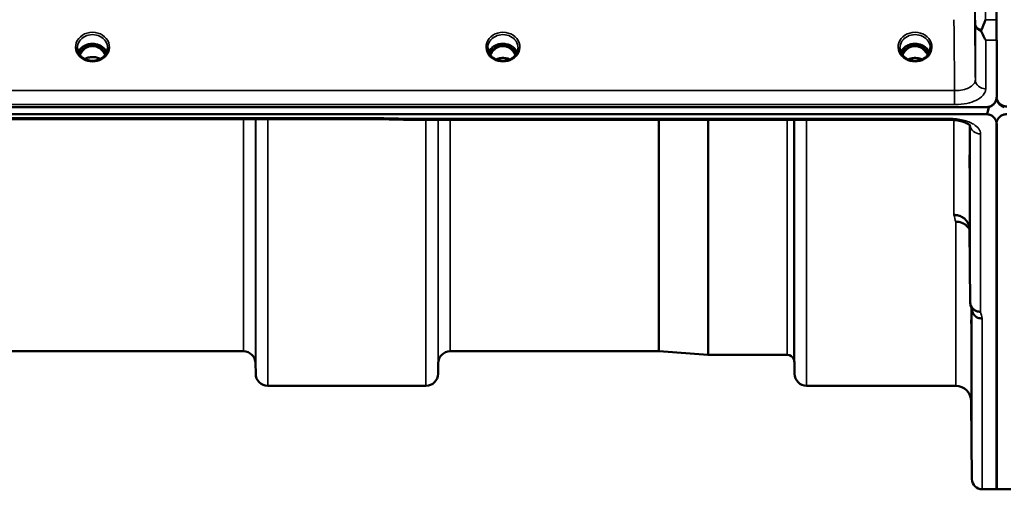
# Model space of a CAD drawing. Units: millimetres. Extents: x 0 to 14850, y 0 to 10500.
# Drawn here: x 2431 to 2716, y 3224 to 3360 of the extents above; entities that cross this region are included whole.
import ezdxf

# ---------------------------------------------------------------- set-up
doc = ezdxf.new("R2010")
doc.units = ezdxf.units.MM
doc.header["$LTSCALE"] = 50
doc.layers.add('Visible (ISO)', color=7, linetype='Continuous', lineweight=50)
doc.layers.add('Visible Narrow (ISO)', color=7, linetype='Continuous', lineweight=35)

msp = doc.modelspace()

# ---------------------------------------------------------------- linework, layer by layer
at = {"layer": 'Visible (ISO)'}
for p, q in [((2714.07, 3421.54), (2714.07, 3354.02)), ((2450.7, 3352.32), (2449.62, 3352.32)), ((2450.05, 3352.57), (2450.7, 3352.57)), ((2450.7, 3352.32), (2450.7, 3352.57)), ((2453.3, 3352.57), (2453.95, 3352.57)), ((2453.3, 3352.32), (2453.3, 3352.57)), ((2454.38, 3352.32), (2453.3, 3352.32)), ((2569.72, 3352.32), (2568.65, 3352.32)), ((2569.07, 3352.57), (2569.72, 3352.57)), ((2569.72, 3352.32), (2569.72, 3352.57)), ((2572.28, 3352.57), (2572.93, 3352.57)), ((2572.28, 3352.32), (2572.28, 3352.57)), ((2573.35, 3352.32), (2572.28, 3352.32)), ((2689.22, 3352.32), (2688.15, 3352.32)), ((2688.57, 3352.57), (2689.22, 3352.57)), ((2689.22, 3352.32), (2689.22, 3352.57)), ((2691.78, 3352.57), (2692.43, 3352.57)), ((2691.78, 3352.32), (2691.78, 3352.57)), ((2692.85, 3352.32), (2691.78, 3352.32)), ((2714.16, 3354.02), (2714.16, 3354)), ((2714.16, 3354), (2714.16, 3337.61)), ((1716.84, 3334.61), (2711.16, 3334.61)), ((2711.61, 3334.64), (2711.85, 3334.64)), ((2711.85, 3334.64), (2711.85, 3334.69)), ((2713.95, 3336.45), (2713.95, 3336.5)), ((2714.28, 3336.71), (2714.28, 3336.7)), ((2714.28, 3336.45), (2714.28, 3336.7)), ((2711.16, 3332.56), (1716.84, 3332.56)), ((2533.79, 3331.15), (1894.45, 3331.15)), ((2544.98, 3330.9), (2700.47, 3330.9)), ((2714.07, 3329.63), (2714.07, 3223.82)), ((2714.16, 3329.63), (2714.16, 3223.82)), ((2706.28, 3299.25), (2706.47, 3278.04)), ((2495.78, 3263.82), (2399.47, 3263.82)), ((2616.14, 3263.82), (2555.72, 3263.82)), ((2616.28, 3263.82), (2630.44, 3262.83)), ((2499.28, 3260.35), (2499.31, 3257.29)), ((2552.22, 3260.35), (2552.19, 3257.29)), ((2653.44, 3262.82), (2630.58, 3262.82)), ((2655.53, 3260.35), (2655.56, 3257.29)), ((2548.69, 3253.82), (2502.81, 3253.82)), ((2702.28, 3253.82), (2659.06, 3253.82)), ((2706.78, 3249.36), (2706.97, 3226.8)), ((2714.16, 3223.82), (2709.97, 3223.82)), ((2718.25, 3223.82), (2714.07, 3223.82))]:
    msp.add_line(p, q, dxfattribs=at)
for centre, radius, start, end in [((2711.16, 3337.56), 3, 283.4544, 338.348), ((2717.07, 3337.81), 3, 201.652, 256.5456), ((2717.07, 3337.56), 3, 201.652, 256.5456), ((2495.78, 3260.32), 3.5, 0.5, 90), ((2555.72, 3260.32), 3.5, 90, 179.5), ((2616.14, 3261.82), 2, 86, 90), ((2630.58, 3264.82), 2, 266, 270), ((2653.44, 3260.82), 2, 19.4712, 90), ((2652.03, 3260.32), 3.5, 0.5, 19.4712), ((2502.81, 3257.32), 3.5, 180.5, 270), ((2548.69, 3257.32), 3.5, 270, 359.5), ((2659.06, 3257.32), 3.5, 180.5, 270), ((2702.28, 3249.32), 4.5, 0.5, 90), ((2709.97, 3226.82), 3, 180.5, 270)]:
    msp.add_arc(centre, radius, start, end, dxfattribs=at)
for centre, major_axis, ratio, start_param, end_param in [((2452, 3347.11), (0, -5.46), 0.787258, 3.448912, 3.806554), ((2452, 3349.02), (4.3, 0), 0.866025, 1.263477, 1.878116), ((2452, 3347.11), (0, -5.46), 0.787258, 2.476631, 2.834273), ((2571, 3346.99), (0, -5.58), 0.770035, 3.443653, 3.785078), ((2571, 3349.02), (4.3, 0), 0.866025, 1.268736, 1.872856), ((2571, 3346.99), (0, -5.58), 0.770035, 2.498107, 2.839533), ((2690.5, 3346.99), (0, -5.58), 0.770035, 3.443653, 3.785078), ((2690.5, 3349.02), (4.3, 0), 0.866025, 1.268736, 1.872856), ((2690.5, 3346.99), (0, -5.58), 0.770035, 2.498107, 2.839533), ((2452, 3347.11), (0, -5.46), 0.787258, 3.806554, 4.196084), ((2452, 3347.11), (0, -5.46), 0.787258, 2.087101, 2.476631), ((2571, 3346.99), (0, -5.58), 0.770035, 3.785078, 4.18877), ((2571, 3346.99), (0, -5.58), 0.770035, 2.094415, 2.498107), ((2690.5, 3346.99), (0, -5.58), 0.770035, 3.785078, 4.18877), ((2690.5, 3346.99), (0, -5.58), 0.770035, 2.094415, 2.498107), ((2711.16, 3408.46), (0, 75.9), 0.039526, 3.141593, 3.376416)]:
    msp.add_ellipse(centre, major_axis=major_axis, ratio=ratio, start_param=start_param, end_param=end_param, dxfattribs=at)
for points, knots in [([(2709.71, 3357.01), (2710.11, 3357.93), (2710.53, 3358.9), (2710.96, 3359.94), (2710.96, 3359.95), (2710.96, 3359.95)], [-0.4248463, -0.4248463, -0.4248463, -0.4248463, 0, 0, 0.0019192, 0.0019192, 0.0019192, 0.0019192]), ([(2709.71, 3356.48), (2709.68, 3356.57), (2709.66, 3356.66), (2709.66, 3356.83), (2709.68, 3356.92), (2709.71, 3357.01)], [0.16310399, 0.16310399, 0.16310399, 0.16310399, 0.20122772, 0.20122772, 0.23970219, 0.23970219, 0.23970219, 0.23970219]), ([(2710.97, 3354), (2710.97, 3354), (2710.97, 3354.01), (2710.67, 3354.52), (2710.38, 3355.07), (2709.97, 3355.92), (2709.84, 3356.2), (2709.71, 3356.48)], [-0.5774791, -0.5774791, -0.5774791, -0.5774791, -0.5749101, -0.5749101, -0.2790868, -0.2790868, -0.1430388, -0.1430388, -0.1430388, -0.1430388]), ([(2449.52, 3348.68), (2449.28, 3348.82), (2449.06, 3348.98), (2448.66, 3349.33), (2448.48, 3349.52), (2448.16, 3349.93), (2448.03, 3350.15), (2447.82, 3350.6), (2447.73, 3350.83), (2447.63, 3351.31), (2447.6, 3351.55), (2447.6, 3351.79)], [-2.5501618, -2.5501618, -2.5501618, -2.5501618, -2.3542887, -2.3542887, -2.1584156, -2.1584156, -1.9625425, -1.9625425, -1.7666694, -1.7666694, -1.5707963, -1.5707963, -1.5707963, -1.5707963]), ([(2456.13, 3350.5), (2455.98, 3350.85), (2455.76, 3351.18), (2455.21, 3351.8), (2454.86, 3352.08), (2454.09, 3352.53), (2453.66, 3352.7), (2452.76, 3352.92), (2452.29, 3352.97), (2451.36, 3352.94), (2450.9, 3352.86), (2450.03, 3352.58), (2449.62, 3352.39), (2448.9, 3351.89), (2448.58, 3351.6), (2448.14, 3351.03), (2447.98, 3350.77), (2447.87, 3350.5)], [0.356769, 0.356769, 0.356769, 0.356769, 0.661745, 0.661745, 0.981886, 0.981886, 1.296757, 1.296757, 1.609411, 1.609411, 1.921587, 1.921587, 2.234582, 2.234582, 2.550368, 2.550368, 2.784824, 2.784824, 2.784824, 2.784824]), ([(2455.68, 3349.73), (2455.51, 3350.07), (2455.31, 3350.4), (2454.78, 3351.09), (2454.42, 3351.43), (2453.94, 3351.75), (2453.87, 3351.8), (2453.67, 3351.91), (2453.54, 3351.97), (2453.21, 3352.12), (2453, 3352.19), (2452.64, 3352.27), (2452.5, 3352.29), (2452.23, 3352.32), (2452.11, 3352.33), (2451.88, 3352.33), (2451.78, 3352.32), (2451.52, 3352.3), (2451.36, 3352.27), (2450.86, 3352.16), (2450.53, 3352.03), (2450.01, 3351.73), (2449.8, 3351.59), (2449.43, 3351.27), (2449.26, 3351.11), (2448.81, 3350.59), (2448.54, 3350.19), (2448.32, 3349.73)], [-1.463527, -1.463527, -1.463527, -1.463527, -1.320653, -1.320653, -1.139729, -1.139729, -1.106452, -1.106452, -1.05523, -1.05523, -0.974289, -0.974289, -0.921022, -0.921022, -0.87609, -0.87609, -0.83842, -0.83842, -0.781352, -0.781352, -0.651437, -0.651437, -0.561759, -0.561759, -0.475611, -0.475611, -0.312107, -0.312107, -0.312107, -0.312107]), ([(2454.46, 3352.31), (2454.44, 3352.31), (2454.42, 3352.32), (2454.39, 3352.32), (2454.38, 3352.32), (2454.38, 3352.32)], [-0.008662807, -0.008662807, -0.008662807, -0.008662807, -0.001709532, -0.001709532, 0, 0, 0, 0]), ([(2456.4, 3351.79), (2456.4, 3351.55), (2456.37, 3351.31), (2456.26, 3350.83), (2456.18, 3350.6), (2455.97, 3350.15), (2455.84, 3349.93), (2455.52, 3349.52), (2455.34, 3349.33), (2454.94, 3348.98), (2454.72, 3348.82), (2454.48, 3348.68)], [1.5707963, 1.5707963, 1.5707963, 1.5707963, 1.7666694, 1.7666694, 1.9625425, 1.9625425, 2.1584156, 2.1584156, 2.3542887, 2.3542887, 2.5501618, 2.5501618, 2.5501618, 2.5501618]), ([(2568.52, 3348.68), (2568.28, 3348.82), (2568.06, 3348.98), (2567.66, 3349.33), (2567.48, 3349.52), (2567.16, 3349.93), (2567.03, 3350.15), (2566.82, 3350.6), (2566.73, 3350.83), (2566.63, 3351.31), (2566.6, 3351.55), (2566.6, 3351.79)], [-2.5501618, -2.5501618, -2.5501618, -2.5501618, -2.3542887, -2.3542887, -2.1584156, -2.1584156, -1.9625425, -1.9625425, -1.7666694, -1.7666694, -1.5707963, -1.5707963, -1.5707963, -1.5707963]), ([(2575.13, 3350.5), (2574.98, 3350.85), (2574.76, 3351.18), (2574.21, 3351.8), (2573.86, 3352.08), (2573.09, 3352.53), (2572.66, 3352.7), (2571.76, 3352.92), (2571.29, 3352.97), (2570.36, 3352.94), (2569.9, 3352.86), (2569.03, 3352.58), (2568.62, 3352.39), (2567.9, 3351.89), (2567.58, 3351.6), (2567.14, 3351.03), (2566.98, 3350.77), (2566.87, 3350.5)], [0.356769, 0.356769, 0.356769, 0.356769, 0.661745, 0.661745, 0.981886, 0.981886, 1.296757, 1.296757, 1.609411, 1.609411, 1.921587, 1.921587, 2.234582, 2.234582, 2.550368, 2.550368, 2.784824, 2.784824, 2.784824, 2.784824]), ([(2574.66, 3349.7), (2574.44, 3350.16), (2574.17, 3350.59), (2573.58, 3351.24), (2573.22, 3351.59), (2572.46, 3352.01), (2572.2, 3352.12), (2571.63, 3352.28), (2571.33, 3352.32), (2570.88, 3352.32), (2570.73, 3352.32), (2570.2, 3352.25), (2569.84, 3352.14), (2569.28, 3351.87), (2569.07, 3351.75), (2568.55, 3351.37), (2568.26, 3351.09), (2567.76, 3350.47), (2567.53, 3350.11), (2567.34, 3349.7)], [-1.578196, -1.578196, -1.578196, -1.578196, -1.296623, -1.296623, -1.091578, -1.091578, -0.992092, -0.992092, -0.884246, -0.884246, -0.831241, -0.831241, -0.696808, -0.696808, -0.612058, -0.612058, -0.469913, -0.469913, -0.325588, -0.325588, -0.325588, -0.325588]), ([(2575.4, 3351.79), (2575.4, 3351.55), (2575.37, 3351.31), (2575.26, 3350.83), (2575.18, 3350.6), (2574.97, 3350.15), (2574.84, 3349.93), (2574.52, 3349.52), (2574.34, 3349.33), (2573.94, 3348.98), (2573.72, 3348.82), (2573.48, 3348.68)], [1.5707963, 1.5707963, 1.5707963, 1.5707963, 1.7666694, 1.7666694, 1.9625425, 1.9625425, 2.1584156, 2.1584156, 2.3542887, 2.3542887, 2.5501618, 2.5501618, 2.5501618, 2.5501618]), ([(2688.02, 3348.68), (2687.78, 3348.82), (2687.56, 3348.98), (2687.16, 3349.33), (2686.98, 3349.52), (2686.66, 3349.93), (2686.53, 3350.15), (2686.32, 3350.6), (2686.23, 3350.83), (2686.13, 3351.31), (2686.1, 3351.55), (2686.1, 3351.79)], [-2.5501618, -2.5501618, -2.5501618, -2.5501618, -2.3542887, -2.3542887, -2.1584156, -2.1584156, -1.9625425, -1.9625425, -1.7666694, -1.7666694, -1.5707963, -1.5707963, -1.5707963, -1.5707963]), ([(2694.63, 3350.5), (2694.48, 3350.85), (2694.26, 3351.18), (2693.71, 3351.8), (2693.36, 3352.08), (2692.59, 3352.53), (2692.16, 3352.7), (2691.26, 3352.92), (2690.79, 3352.97), (2689.86, 3352.94), (2689.4, 3352.86), (2688.53, 3352.58), (2688.12, 3352.39), (2687.4, 3351.89), (2687.08, 3351.6), (2686.64, 3351.03), (2686.48, 3350.77), (2686.37, 3350.5)], [0.356769, 0.356769, 0.356769, 0.356769, 0.661745, 0.661745, 0.981886, 0.981886, 1.296757, 1.296757, 1.609411, 1.609411, 1.921587, 1.921587, 2.234582, 2.234582, 2.550368, 2.550368, 2.784824, 2.784824, 2.784824, 2.784824]), ([(2694.16, 3349.7), (2693.94, 3350.16), (2693.66, 3350.59), (2692.99, 3351.35), (2692.62, 3351.65), (2691.96, 3352.01), (2691.7, 3352.12), (2691.13, 3352.28), (2690.83, 3352.32), (2690.38, 3352.32), (2690.23, 3352.32), (2689.7, 3352.25), (2689.34, 3352.14), (2688.78, 3351.87), (2688.57, 3351.75), (2688.05, 3351.37), (2687.76, 3351.09), (2687.26, 3350.47), (2687.03, 3350.11), (2686.84, 3349.7)], [-1.4232, -1.4232, -1.4232, -1.4232, -1.257061, -1.257061, -1.09157, -1.09157, -0.992156, -0.992156, -0.884328, -0.884328, -0.831314, -0.831314, -0.696696, -0.696696, -0.612177, -0.612177, -0.469943, -0.469943, -0.325541, -0.325541, -0.325541, -0.325541]), ([(2694.9, 3351.79), (2694.9, 3351.55), (2694.87, 3351.31), (2694.76, 3350.83), (2694.68, 3350.6), (2694.47, 3350.15), (2694.34, 3349.93), (2694.02, 3349.52), (2693.84, 3349.33), (2693.44, 3348.98), (2693.22, 3348.82), (2692.98, 3348.68)], [1.5707963, 1.5707963, 1.5707963, 1.5707963, 1.7666694, 1.7666694, 1.9625425, 1.9625425, 2.1584156, 2.1584156, 2.3542887, 2.3542887, 2.5501618, 2.5501618, 2.5501618, 2.5501618]), ([(2454.48, 3348.68), (2454.19, 3348.51), (2453.88, 3348.37), (2453.22, 3348.16), (2452.88, 3348.09), (2452.18, 3348.02), (2451.82, 3348.02), (2451.12, 3348.09), (2450.78, 3348.16), (2450.12, 3348.37), (2449.81, 3348.51), (2449.52, 3348.68)], [-0.591431, -0.591431, -0.591431, -0.591431, -0.354859, -0.354859, -0.118286, -0.118286, 0.118286, 0.118286, 0.354859, 0.354859, 0.591431, 0.591431, 0.591431, 0.591431]), ([(2454.28, 3348.57), (2453.93, 3348.75), (2453.55, 3348.89), (2452.72, 3349.08), (2452.25, 3349.12), (2451.34, 3349.09), (2450.88, 3349.01), (2450.2, 3348.79), (2449.95, 3348.69), (2449.72, 3348.57)], [0.4590415, 0.4590415, 0.4590415, 0.4590415, 0.580618, 0.580618, 0.7185188, 0.7185188, 0.8559157, 0.8559157, 0.9366728, 0.9366728, 0.9366728, 0.9366728]), ([(2573.48, 3348.68), (2573.19, 3348.51), (2572.88, 3348.37), (2572.22, 3348.16), (2571.88, 3348.09), (2571.18, 3348.02), (2570.82, 3348.02), (2570.12, 3348.09), (2569.78, 3348.16), (2569.12, 3348.37), (2568.81, 3348.51), (2568.52, 3348.68)], [-0.591431, -0.591431, -0.591431, -0.591431, -0.354859, -0.354859, -0.118286, -0.118286, 0.118286, 0.118286, 0.354859, 0.354859, 0.591431, 0.591431, 0.591431, 0.591431]), ([(2573.02, 3348.44), (2572.75, 3348.56), (2572.48, 3348.65), (2571.75, 3348.83), (2571.27, 3348.87), (2570.35, 3348.84), (2569.89, 3348.76), (2569.29, 3348.57), (2569.14, 3348.51), (2568.98, 3348.44)], [0.488899, 0.488899, 0.488899, 0.488899, 0.5772507, 0.5772507, 0.7167047, 0.7167047, 0.8547884, 0.8547884, 0.9064574, 0.9064574, 0.9064574, 0.9064574]), ([(2692.98, 3348.68), (2692.69, 3348.51), (2692.38, 3348.37), (2691.72, 3348.16), (2691.38, 3348.09), (2690.68, 3348.02), (2690.32, 3348.02), (2689.62, 3348.09), (2689.28, 3348.16), (2688.62, 3348.37), (2688.31, 3348.51), (2688.02, 3348.68)], [-0.591431, -0.591431, -0.591431, -0.591431, -0.354859, -0.354859, -0.118286, -0.118286, 0.118286, 0.118286, 0.354859, 0.354859, 0.591431, 0.591431, 0.591431, 0.591431]), ([(2692.52, 3348.44), (2692.25, 3348.56), (2691.98, 3348.65), (2691.24, 3348.83), (2690.77, 3348.87), (2689.85, 3348.84), (2689.38, 3348.76), (2688.79, 3348.57), (2688.64, 3348.51), (2688.48, 3348.44)], [0.4888535, 0.4888535, 0.4888535, 0.4888535, 0.5773605, 0.5773605, 0.7168172, 0.7168172, 0.8549047, 0.8549047, 0.9064205, 0.9064205, 0.9064205, 0.9064205]), ([(2711.16, 3334.61), (2711.34, 3334.61), (2711.53, 3334.63), (2711.88, 3334.69), (2712.05, 3334.74), (2712.52, 3334.91), (2712.78, 3335.07), (2713.41, 3335.56), (2713.7, 3335.96), (2714.08, 3336.78), (2714.16, 3337.21), (2714.16, 3337.61)], [0, 0, 0, 0, 0.0564471, 0.0564471, 0.1128943, 0.1128943, 0.2257886, 0.2257886, 0.4592542, 0.4592542, 0.6927198, 0.6927198, 0.6927198, 0.6927198]), ([(2713.95, 3336.45), (2714, 3336.6), (2714.06, 3336.76), (2714.1, 3336.91), (2714.11, 3336.93), (2714.11, 3336.95)], [-0.02460971, -0.02460971, -0.02460971, -0.02460971, -0.01276874, -0.01276874, -0.01057625, -0.01057625, -0.01057625, -0.01057625]), ([(2714.11, 3336.95), (2714.12, 3336.94), (2714.12, 3336.92), (2714.16, 3336.77), (2714.22, 3336.61), (2714.28, 3336.45)], [-0.06437809, -0.06437809, -0.06437809, -0.06437809, -0.05738138, -0.05738138, 0, 0, 0, 0]), ([(2714.13, 3337.21), (2714.17, 3337), (2714.24, 3336.78), (2714.52, 3336.16), (2714.81, 3335.76), (2715.44, 3335.28), (2715.71, 3335.12), (2716.18, 3334.94), (2716.34, 3334.9), (2716.7, 3334.83), (2716.88, 3334.81), (2717.07, 3334.81)], [0.8015811, 0.8015811, 0.8015811, 0.8015811, 0.9197792, 0.9197792, 1.1530347, 1.1530347, 1.2659218, 1.2659218, 1.3223654, 1.3223654, 1.3788089, 1.3788089, 1.3788089, 1.3788089]), ([(2714.16, 3329.63), (2714.16, 3330.01), (2714.08, 3330.43), (2713.7, 3331.23), (2713.41, 3331.62), (2712.78, 3332.1), (2712.52, 3332.26), (2712.05, 3332.43), (2711.88, 3332.48), (2711.53, 3332.54), (2711.34, 3332.56), (2711.16, 3332.56)], [2.0653498, 2.0653498, 2.0653498, 2.0653498, 2.2986083, 2.2986083, 2.5318667, 2.5318667, 2.6447539, 2.6447539, 2.7011975, 2.7011975, 2.7576411, 2.7576411, 2.7576411, 2.7576411]), ([(2717.07, 3332.56), (2716.88, 3332.56), (2716.7, 3332.54), (2716.34, 3332.48), (2716.18, 3332.43), (2715.71, 3332.26), (2715.44, 3332.1), (2714.81, 3331.62), (2714.52, 3331.23), (2714.15, 3330.43), (2714.07, 3330.01), (2714.07, 3329.63)], [0, 0, 0, 0, 0.0564436, 0.0564436, 0.1128872, 0.1128872, 0.2257744, 0.2257744, 0.4590328, 0.4590328, 0.6922912, 0.6922912, 0.6922912, 0.6922912]), ([(2533.79, 3331.15), (2533.8, 3331.15), (2533.81, 3331.15), (2533.87, 3331.16), (2533.9, 3331.18), (2533.88, 3331.27), (2533.85, 3331.31), (2533.74, 3331.41), (2533.67, 3331.47), (2533.58, 3331.54), (2533.57, 3331.54), (2533.57, 3331.55)], [-0.1619657, -0.1619657, -0.1619657, -0.1619657, -0.1559018, -0.1559018, -0.0885682, -0.0885682, -0.0463538, -0.0463538, 0, 0, 0.0026204, 0.0026204, 0.0026204, 0.0026204]), ([(2545.02, 3331.3), (2545.01, 3331.11), (2545, 3330.98), (2544.99, 3330.92), (2544.99, 3330.91), (2544.98, 3330.91)], [-0.4683811, -0.4683811, -0.4683811, -0.4683811, -0.3515625, -0.3515625, -0.3118292, -0.3118292, -0.3118292, -0.3118292]), ([(2706.54, 3329.18), (2706.54, 3329.18), (2706.53, 3329.19), (2706.46, 3329.28), (2706.32, 3329.42), (2705.91, 3329.71), (2705.65, 3329.86), (2704.99, 3330.16), (2704.57, 3330.31), (2703.61, 3330.58), (2703.03, 3330.7), (2701.81, 3330.87), (2701.14, 3330.91), (2700.47, 3330.91)], [0.2177298, 0.2177298, 0.2177298, 0.2177298, 0.2883572, 0.2883572, 0.4589706, 0.4589706, 0.6101874, 0.6101874, 0.7772011, 0.7772011, 0.9646015, 0.9646015, 1.1634779, 1.1634779, 1.1634779, 1.1634779]), ([(2706.37, 3312.76), (2706.37, 3312.92), (2706.36, 3313.14), (2706.36, 3313.78), (2706.35, 3314.25), (2706.35, 3314.74), (2706.34, 3315.22), (2706.34, 3315.78), (2706.33, 3316.91), (2706.32, 3317.48), (2706.32, 3318.47), (2706.31, 3318.97), (2706.31, 3319.8), (2706.31, 3320.14), (2706.31, 3320.59), (2706.31, 3320.73), (2706.31, 3320.78), (2706.32, 3320.69), (2706.32, 3320.33), (2706.33, 3320.04), (2706.34, 3319.28), (2706.34, 3318.81), (2706.35, 3317.84), (2706.36, 3317.28), (2706.37, 3316.15), (2706.37, 3315.57), (2706.38, 3314.56), (2706.38, 3314.06), (2706.38, 3313.22), (2706.38, 3312.89), (2706.38, 3312.43), (2706.38, 3312.29), (2706.38, 3312.24), (2706.38, 3312.34), (2706.37, 3312.59), (2706.37, 3312.66), (2706.37, 3312.76)], [-0.26495, -0.26495, -0.26495, -0.26495, -0.160662, -0.160662, 0, 0, 0, 0.159533, 0.159533, 0.319067, 0.319067, 0.478594, 0.478594, 0.63812, 0.63812, 0.797647, 0.797647, 0.957174, 0.957174, 1.116707, 1.116707, 1.276241, 1.276241, 1.436902, 1.436902, 1.597564, 1.597564, 1.758222, 1.758222, 1.918881, 1.918881, 2.079539, 2.079539, 2.240197, 2.240197, 2.296571, 2.296571, 2.296571, 2.296571]), ([(2701.78, 3303.36), (2701.79, 3303.36), (2701.8, 3303.36), (2702.14, 3303.35), (2702.46, 3303.32), (2703.1, 3303.19), (2703.41, 3303.1), (2703.9, 3302.89), (2704.09, 3302.79), (2704.51, 3302.53), (2704.74, 3302.37), (2705.4, 3301.76), (2705.71, 3301.29), (2706.18, 3300.27), (2706.27, 3299.73), (2706.28, 3299.25)], [-0.0032483, -0.0032483, -0.0032483, -0.0032483, 0, 0, 0.0984278, 0.0984278, 0.1967689, 0.1967689, 0.2618982, 0.2618982, 0.3483698, 0.3483698, 0.5407666, 0.5407666, 0.7851475, 0.7851475, 0.7851475, 0.7851475]), ([(2702.28, 3301.4), (2702.87, 3301.41), (2703.46, 3301.31), (2704.01, 3301.1), (2704.08, 3301.07), (2704.15, 3301.04), (2704.22, 3301.01), (2704.68, 3300.82), (2705.09, 3300.54), (2705.45, 3300.21), (2705.57, 3300.11), (2705.68, 3299.99), (2705.78, 3299.88), (2705.97, 3299.66), (2706.14, 3299.42), (2706.28, 3299.17)], [-0.7054711, -0.7054711, -0.7054711, -0.7054711, -0.527257, -0.527257, -0.527257, -0.5038701, -0.5038701, -0.5038701, -0.3513575, -0.3513575, -0.3513575, -0.3022898, -0.3022898, -0.3022898, -0.2106695, -0.2106695, -0.2106695, -0.2106695]), ([(2709.47, 3275.3), (2709.08, 3275.3), (2708.69, 3275.36), (2708.06, 3275.6), (2707.83, 3275.72), (2707.52, 3275.95), (2707.44, 3276.02), (2707.08, 3276.35), (2706.87, 3276.65), (2706.56, 3277.32), (2706.48, 3277.68), (2706.47, 3278.04)], [-0.0007866, -0.0007866, -0.0007866, -0.0007866, 0.1180269, 0.1180269, 0.2009646, 0.2009646, 0.2352981, 0.2352981, 0.3524531, 0.3524531, 0.469547, 0.469547, 0.469547, 0.469547]), ([(2709.97, 3273.32), (2709.97, 3273.32), (2709.96, 3273.32), (2709.74, 3273.33), (2709.53, 3273.36), (2709.12, 3273.44), (2708.92, 3273.49), (2708.48, 3273.66), (2708.18, 3273.81), (2707.68, 3274.29), (2707.42, 3274.58), (2707.15, 3275.15), (2707.09, 3275.31), (2707.05, 3275.47)], [-0.908239, -0.908239, -0.908239, -0.908239, -0.901585, -0.901585, -0.7083508, -0.7083508, -0.5176653, -0.5176653, -0.2661529, -0.2661529, -0.120297, -0.120297, -0.0657177, -0.0657177, -0.0657177, -0.0657177]), ([(2706.85, 3267.59), (2706.84, 3268.1), (2706.84, 3268.68), (2706.83, 3269.8), (2706.82, 3270.34), (2706.82, 3271.26), (2706.81, 3271.7), (2706.81, 3272.39), (2706.81, 3272.64), (2706.81, 3272.91), (2706.81, 3272.96), (2706.81, 3272.81), (2706.82, 3272.62), (2706.82, 3272.09), (2706.83, 3271.72), (2706.84, 3270.82), (2706.84, 3270.3), (2706.85, 3269.27), (2706.86, 3268.69), (2706.87, 3267.57), (2706.87, 3267.02), (2706.88, 3266.09), (2706.88, 3265.65), (2706.88, 3264.95), (2706.88, 3264.7), (2706.88, 3264.42), (2706.88, 3264.38), (2706.88, 3264.53), (2706.88, 3264.72), (2706.87, 3265.26), (2706.87, 3265.64), (2706.86, 3266.55), (2706.85, 3267.07), (2706.85, 3267.59)], [0, 0, 0, 0, 0.159533, 0.159533, 0.319067, 0.319067, 0.478594, 0.478594, 0.63812, 0.63812, 0.797647, 0.797647, 0.957174, 0.957174, 1.116707, 1.116707, 1.276241, 1.276241, 1.436902, 1.436902, 1.597564, 1.597564, 1.758222, 1.758222, 1.918881, 1.918881, 2.079539, 2.079539, 2.240197, 2.240197, 2.400859, 2.400859, 2.56152, 2.56152, 2.56152, 2.56152]), ([(2706.85, 3244.03), (2706.84, 3244.56), (2706.84, 3245.13), (2706.83, 3246.21), (2706.82, 3246.71), (2706.82, 3247.52), (2706.81, 3247.89), (2706.81, 3248.41), (2706.81, 3248.56), (2706.81, 3248.66), (2706.81, 3248.6), (2706.81, 3248.26), (2706.82, 3247.98), (2706.82, 3247.3), (2706.83, 3246.85), (2706.84, 3245.85), (2706.84, 3245.3), (2706.85, 3244.24), (2706.86, 3243.66), (2706.87, 3242.57), (2706.87, 3242.07), (2706.88, 3241.24), (2706.88, 3240.87), (2706.88, 3240.35), (2706.88, 3240.19), (2706.88, 3240.1), (2706.88, 3240.15), (2706.88, 3240.5), (2706.88, 3240.78), (2706.87, 3241.47), (2706.87, 3241.92), (2706.86, 3242.94), (2706.85, 3243.5), (2706.85, 3244.03)], [0, 0, 0, 0, 0.159533, 0.159533, 0.319067, 0.319067, 0.478594, 0.478594, 0.63812, 0.63812, 0.797647, 0.797647, 0.957174, 0.957174, 1.116707, 1.116707, 1.276241, 1.276241, 1.436902, 1.436902, 1.597564, 1.597564, 1.758222, 1.758222, 1.918881, 1.918881, 2.079539, 2.079539, 2.240197, 2.240197, 2.400859, 2.400859, 2.56152, 2.56152, 2.56152, 2.56152])]:
    msp.add_open_spline(points, degree=3, knots=knots, dxfattribs=at)
for points in [[(2449.62, 3352.32), (2449.6, 3352.32), (2449.57, 3352.32), (2449.54, 3352.31)], [(2568.65, 3352.32), (2568.63, 3352.32), (2568.59, 3352.32), (2568.55, 3352.32)], [(2573.45, 3352.32), (2573.41, 3352.32), (2573.38, 3352.32), (2573.35, 3352.32)], [(2688.15, 3352.32), (2688.11, 3352.32), (2688.07, 3352.32), (2688.05, 3352.32)], [(2692.95, 3352.32), (2692.91, 3352.32), (2692.88, 3352.32), (2692.85, 3352.32)], [(2544.98, 3330.91), (2541.25, 3330.99), (2537.52, 3331.07), (2533.79, 3331.15)], [(2707.05, 3275.47), (2706.9, 3276.08), (2706.74, 3276.69), (2706.59, 3277.31)]]:
    msp.add_open_spline(points, degree=3, dxfattribs=at)
at = {"layer": 'Visible Narrow (ISO)'}
for p, q in [((2707.97, 3342.48), (2707.97, 3358.74)), ((2710.96, 3359.95), (2714.07, 3359.95)), ((2449.55, 3351.72), (2449.55, 3351.72)), ((2449.62, 3352.32), (2449.62, 3352.36)), ((2454.38, 3352.32), (2454.38, 3352.36)), ((2454.45, 3351.72), (2454.45, 3351.72)), ((2568.4, 3351.55), (2568.4, 3351.55)), ((2568.65, 3352.32), (2568.65, 3352.38)), ((2573.35, 3352.32), (2573.35, 3352.38)), ((2573.6, 3351.55), (2573.6, 3351.55)), ((2688.15, 3352.32), (2688.15, 3352.38)), ((2692.85, 3352.32), (2692.85, 3352.38)), ((2714.16, 3354), (2710.97, 3354)), ((2710.97, 3354), (2710.97, 3339.92)), ((2701.97, 3339.4), (1726.02, 3339.4)), ((2701.97, 3335.33), (2701.97, 3339.4)), ((1726.02, 3335.33), (2701.97, 3335.33)), ((2533.57, 3331.55), (1894.43, 3331.55)), ((2495.78, 3263.82), (2495.78, 3331.15)), ((2499.28, 3331.15), (2499.28, 3260.35)), ((2499.31, 3257.29), (2499.31, 3331.15)), ((2502.81, 3331.15), (2502.81, 3253.82)), ((2700.47, 3331.3), (2545.02, 3331.3)), ((2548.69, 3253.82), (2548.69, 3330.9)), ((2552.19, 3330.9), (2552.19, 3257.29)), ((2552.22, 3260.35), (2552.22, 3330.9)), ((2555.72, 3330.9), (2555.72, 3263.82)), ((2616.14, 3263.82), (2616.14, 3330.9)), ((2616.28, 3330.9), (2616.28, 3263.82)), ((2630.44, 3262.83), (2630.44, 3330.9)), ((2630.58, 3330.9), (2630.58, 3262.82)), ((2653.44, 3262.82), (2653.44, 3330.9)), ((2655.33, 3330.9), (2655.33, 3261.49)), ((2655.53, 3330.9), (2655.53, 3260.35)), ((2655.56, 3257.29), (2655.56, 3330.9)), ((2659.06, 3330.9), (2659.06, 3253.82)), ((2700.47, 3330.9), (2700.47, 3331.3)), ((2701.78, 3331.25), (2701.78, 3331.25)), ((2701.78, 3303.36), (2701.78, 3330.85)), ((2706.28, 3329.44), (2706.28, 3299.25)), ((2706.47, 3278.04), (2706.47, 3329.26)), ((2709.47, 3326.87), (2709.47, 3275.3)), ((2702.28, 3253.82), (2702.28, 3301.4)), ((2706.78, 3276.55), (2706.78, 3249.36)), ((2706.97, 3226.8), (2706.97, 3275.77)), ((2709.97, 3273.32), (2709.97, 3223.82))]:
    msp.add_line(p, q, dxfattribs=at)
for centre, major_axis, ratio, start_param, end_param in [((2710.97, 3358.77), (-3, 0), 0.838503, 0.008727, 1.137148), ((2710.97, 3358.77), (-3, -0.01), 0.642786, 0.006207, 1.135396), ((2452, 3352.04), (-4.9, 0), 0.870389, 2.148732, 7.276046), ((2452, 3351.79), (4.4, 0), 0.870885, 0, 3.141593), ((2571, 3352.04), (-4.9, 0), 0.870389, 2.148732, 7.276046), ((2571, 3351.79), (4.4, 0), 0.870885, 0, 3.141593), ((2690.5, 3352.04), (-4.9, 0), 0.870389, 2.148732, 7.276046), ((2690.5, 3351.79), (4.4, 0), 0.870885, 0, 3.141593), ((2452, 3349.21), (4.4, 0), 0.866025, 0.347226, 2.794367), ((2452, 3346.77), (0, 5.55), 0.792993, 5.860674, 6.697322), ((2571, 3349.21), (4.4, 0), 0.866025, 0.347226, 2.794367), ((2571, 3346.64), (0, 5.67), 0.775909, 5.827678, 6.731383), ((2690.5, 3349.21), (4.4, 0), 0.866025, 0.347226, 2.794367), ((2690.5, 3346.64), (0, 5.67), 0.775909, 5.827831, 6.731401), ((2452, 3348.46), (4.4, 0), 0.866025, 2.235758, 2.686739), ((2452, 3347.1), (0, -5.55), 0.792993, 3.806554, 4.183921), ((2449.35, 3351.39), (-0.0706, 0.0709), 0.110489, 4.822873, 5.876144), ((2452, 3345.39), (-4.4, 0), 0.861166, 4.153236, 5.271542), ((2454.65, 3351.39), (0.0706, 0.0709), 0.110489, 0.407041, 1.460312), ((2452, 3347.1), (0, -5.55), 0.792993, 2.099264, 2.476631), ((2452, 3348.46), (4.4, 0), 0.866025, 0.454854, 0.905835), ((2571, 3348.46), (4.4, 0), 0.866025, 2.214282, 2.686739), ((2571, 3346.97), (0, -5.67), 0.775909, 3.785078, 4.176683), ((2568.42, 3351.44), (-0.0698, 0.0716), 0.132762, 4.847867, 5.867762), ((2571, 3345.14), (-4.4, 0), 0.861166, 4.219094, 5.205684), ((2573.58, 3351.44), (0.0698, 0.0716), 0.132762, 0.415423, 1.435318), ((2571, 3346.97), (0, -5.67), 0.775909, 2.106502, 2.498107), ((2571, 3348.46), (4.4, 0), 0.866025, 0.454854, 0.927311), ((2690.5, 3348.46), (4.4, 0), 0.866025, 2.214282, 2.686739), ((2690.5, 3346.97), (0, -5.67), 0.775909, 3.785078, 4.176683), ((2687.92, 3351.44), (-0.0698, 0.0716), 0.132762, 4.847867, 5.867762), ((2690.5, 3345.14), (-4.4, 0), 0.861166, 4.219094, 5.205684), ((2693.08, 3351.44), (0.0698, 0.0716), 0.132762, 0.415423, 1.435318), ((2690.5, 3346.97), (0, -5.67), 0.775909, 2.106502, 2.498107), ((2690.5, 3348.46), (4.4, 0), 0.866025, 0.454854, 0.927311), ((2452, 3352.04), (4.9, 0), 0.870389, 4.134453, 5.290325), ((2571, 3352.04), (4.9, 0), 0.870389, 4.134453, 5.290325), ((2690.5, 3352.04), (4.9, 0), 0.870389, 4.134453, 5.290325), ((2710.97, 3342.5), (-3, 0), 0.858415, 0.008727, 1.570796), ((2272.34, 4043.82), (18712.37, -416.78), 0.037739, 4.72719, 4.727802), ((2709.47, 3329.49), (-3, 0), 0.874333, 0.0951, 1.570796), ((2695.33, 4043.82), (-30.48, 790), 0.079561, 2.782513, 2.789704), ((2702.86, 4043.82), (31.34, -820), 0.078823, 5.923954, 5.930947)]:
    msp.add_ellipse(centre, major_axis=major_axis, ratio=ratio, start_param=start_param, end_param=end_param, dxfattribs=at)
for points, knots in [([(2707.93, 3371.52), (2707.94, 3370.45), (2707.94, 3369.39), (2707.95, 3367.26), (2707.95, 3366.19), (2707.95, 3365.13), (2707.96, 3364.07), (2707.96, 3363), (2707.97, 3360.87), (2707.97, 3359.81), (2707.97, 3358.74)], [-1.667072, -1.667072, -1.667072, -1.667072, -1.250304, -1.250304, -0.833536, -0.833536, -0.833536, -0.416768, -0.416768, 0, 0, 0, 0]), ([(2710.96, 3359.95), (2710.96, 3359.98), (2710.96, 3360), (2710.96, 3361.09), (2710.96, 3362.16), (2710.95, 3363.22), (2710.95, 3364.29), (2710.95, 3365.35), (2710.94, 3367.48), (2710.94, 3368.54), (2710.93, 3369.61)], [0.406557, 0.406557, 0.406557, 0.406557, 0.416768, 0.416768, 0.833536, 0.833536, 0.833536, 1.250304, 1.250304, 1.667072, 1.667072, 1.667072, 1.667072]), ([(2707.97, 3342.48), (2707.94, 3345.99), (2707.9, 3349.51), (2707.83, 3356.35), (2707.8, 3359.67), (2707.77, 3362.98)], [-73.796032, -73.796032, -73.796032, -73.796032, -72.583452, -72.583452, -71.439586, -71.439586, -71.439586, -71.439586]), ([(2701.77, 3359.95), (2701.8, 3356.65), (2701.84, 3353.34), (2701.9, 3346.49), (2701.94, 3342.94), (2701.97, 3339.4)], [71.443125, 71.443125, 71.443125, 71.443125, 72.583452, 72.583452, 73.804599, 73.804599, 73.804599, 73.804599]), ([(2449.49, 3352.29), (2449.51, 3352.29), (2449.53, 3352.29), (2449.58, 3352.28), (2449.61, 3352.27), (2449.65, 3352.26), (2449.67, 3352.26), (2449.7, 3352.24), (2449.71, 3352.24), (2449.73, 3352.22), (2449.74, 3352.21), (2449.75, 3352.2), (2449.76, 3352.2), (2449.76, 3352.19), (2449.77, 3352.19), (2449.77, 3352.17), (2449.78, 3352.16), (2449.78, 3352.15), (2449.78, 3352.14), (2449.79, 3352.13), (2449.79, 3352.13), (2449.79, 3352.12), (2449.79, 3352.11), (2449.79, 3352.09), (2449.79, 3352.08), (2449.78, 3352.06), (2449.78, 3352.05), (2449.77, 3352.01), (2449.75, 3351.99), (2449.73, 3351.94), (2449.71, 3351.92), (2449.66, 3351.85), (2449.62, 3351.8), (2449.48, 3351.65), (2449.38, 3351.55), (2449.28, 3351.46)], [-0.1300615, -0.1300615, -0.1300615, -0.1300615, -0.1237402, -0.1237402, -0.1141769, -0.1141769, -0.1088082, -0.1088082, -0.1034395, -0.1034395, -0.0997046, -0.0997046, -0.0978371, -0.0978371, -0.0959696, -0.0959696, -0.0922849, -0.0922849, -0.0904425, -0.0904425, -0.0886001, -0.0886001, -0.0861293, -0.0861293, -0.0824017, -0.0824017, -0.0787167, -0.0787167, -0.0699187, -0.0699187, -0.0611207, -0.0611207, -0.0411569, -0.0411569, 0, 0, 0, 0]), ([(2449.35, 3351.41), (2449.44, 3351.51), (2449.59, 3351.65), (2449.75, 3351.87), (2449.82, 3352.03), (2449.82, 3352.17), (2449.74, 3352.27), (2449.67, 3352.3), (2449.62, 3352.32)], [0, 0, 0, 0, 0.0412503, 0.0618754, 0.0825005, 0.0928131, 0.1031257, 0.117558, 0.117558, 0.117558, 0.117558]), ([(2454.38, 3352.32), (2454.33, 3352.3), (2454.26, 3352.27), (2454.18, 3352.17), (2454.18, 3352.03), (2454.25, 3351.87), (2454.41, 3351.65), (2454.56, 3351.51), (2454.65, 3351.41)], [-0.1175654, -0.1175654, -0.1175654, -0.1175654, -0.1031257, -0.0928131, -0.0825005, -0.0618754, -0.0412503, 0, 0, 0, 0]), ([(2454.71, 3351.46), (2454.62, 3351.55), (2454.47, 3351.7), (2454.3, 3351.9), (2454.21, 3352.04), (2454.21, 3352.16), (2454.29, 3352.25), (2454.4, 3352.28), (2454.49, 3352.29), (2454.51, 3352.29)], [0, 0, 0, 0, 0.0412503, 0.0618754, 0.0825005, 0.0928131, 0.1031257, 0.1237508, 0.1300842, 0.1300842, 0.1300842, 0.1300842]), ([(2568.5, 3352.29), (2568.52, 3352.29), (2568.54, 3352.29), (2568.56, 3352.29), (2568.57, 3352.29), (2568.58, 3352.29), (2568.59, 3352.29), (2568.62, 3352.28), (2568.65, 3352.28), (2568.68, 3352.27), (2568.7, 3352.26), (2568.72, 3352.25), (2568.74, 3352.24), (2568.74, 3352.24), (2568.75, 3352.24), (2568.76, 3352.23), (2568.76, 3352.23), (2568.76, 3352.23), (2568.77, 3352.23), (2568.77, 3352.22), (2568.77, 3352.22), (2568.77, 3352.22), (2568.79, 3352.21), (2568.8, 3352.2), (2568.8, 3352.19), (2568.81, 3352.18), (2568.81, 3352.18), (2568.81, 3352.18), (2568.81, 3352.17), (2568.82, 3352.16), (2568.82, 3352.15), (2568.82, 3352.14), (2568.83, 3352.13), (2568.83, 3352.12), (2568.83, 3352.12), (2568.83, 3352.11), (2568.83, 3352.11), (2568.82, 3352.08), (2568.82, 3352.06), (2568.81, 3352.03), (2568.8, 3352.01), (2568.79, 3352), (2568.78, 3351.98), (2568.78, 3351.97), (2568.77, 3351.95), (2568.76, 3351.94), (2568.75, 3351.92), (2568.73, 3351.9), (2568.71, 3351.87), (2568.69, 3351.85), (2568.67, 3351.82), (2568.64, 3351.79), (2568.55, 3351.69), (2568.46, 3351.6), (2568.36, 3351.51)], [-0.1271347, -0.1271347, -0.1271347, -0.1271347, -0.121247, -0.121247, -0.121247, -0.1182672, -0.1182672, -0.1182672, -0.1080584, -0.1080584, -0.1080584, -0.1010608, -0.1010608, -0.1010608, -0.0985386, -0.0985386, -0.0985386, -0.0972702, -0.0972702, -0.0972702, -0.0960058, -0.0960058, -0.0960058, -0.0909425, -0.0909425, -0.0909425, -0.0896601, -0.0896601, -0.0896601, -0.0858712, -0.0858712, -0.0858712, -0.0820707, -0.0820707, -0.0820707, -0.0807955, -0.0807955, -0.0807955, -0.0717643, -0.0717643, -0.0717643, -0.0656205, -0.0656205, -0.0656205, -0.0605763, -0.0605763, -0.0605763, -0.0520078, -0.0520078, -0.0520078, -0.0403837, -0.0403837, -0.0403837, 0, 0, 0, 0]), ([(2568.42, 3351.46), (2568.52, 3351.55), (2568.66, 3351.7), (2568.78, 3351.88), (2568.83, 3351.97), (2568.85, 3352.03), (2568.86, 3352.09), (2568.85, 3352.16), (2568.83, 3352.21), (2568.8, 3352.24), (2568.78, 3352.26), (2568.73, 3352.29), (2568.69, 3352.31), (2568.65, 3352.32)], [0, 0, 0, 0, 0.0404156, 0.0606234, 0.0656754, 0.0707273, 0.0808312, 0.0858832, 0.0909351, 0.0959871, 0.0985131, 0.101039, 0.1131205, 0.1131205, 0.1131205, 0.1131205]), ([(2573.35, 3352.32), (2573.31, 3352.31), (2573.24, 3352.28), (2573.16, 3352.21), (2573.13, 3352.11), (2573.15, 3352.01), (2573.19, 3351.94), (2573.22, 3351.88), (2573.26, 3351.82), (2573.31, 3351.76), (2573.41, 3351.63), (2573.51, 3351.53), (2573.58, 3351.46)], [-0.1130781, -0.1130781, -0.1130781, -0.1130781, -0.101039, -0.0909351, -0.0808312, -0.0707273, -0.0606234, -0.0555715, -0.0505195, -0.0404156, -0.0303117, 0, 0, 0, 0]), ([(2573.64, 3351.51), (2573.57, 3351.58), (2573.47, 3351.67), (2573.36, 3351.79), (2573.3, 3351.85), (2573.27, 3351.9), (2573.23, 3351.95), (2573.19, 3352.02), (2573.17, 3352.11), (2573.19, 3352.19), (2573.28, 3352.27), (2573.39, 3352.29), (2573.48, 3352.29), (2573.5, 3352.29)], [0, 0, 0, 0, 0.0303117, 0.0404156, 0.0505195, 0.0555715, 0.0606234, 0.0707273, 0.0808312, 0.0909351, 0.101039, 0.1212468, 0.1271563, 0.1271563, 0.1271563, 0.1271563]), ([(2688, 3352.29), (2688.01, 3352.29), (2688.01, 3352.29), (2688.01, 3352.29), (2688.03, 3352.29), (2688.04, 3352.29), (2688.06, 3352.29), (2688.1, 3352.29), (2688.14, 3352.28), (2688.18, 3352.27), (2688.2, 3352.26), (2688.22, 3352.25), (2688.24, 3352.24), (2688.25, 3352.24), (2688.26, 3352.23), (2688.27, 3352.23), (2688.28, 3352.22), (2688.29, 3352.2), (2688.3, 3352.19), (2688.31, 3352.18), (2688.31, 3352.18), (2688.31, 3352.18), (2688.31, 3352.17), (2688.32, 3352.16), (2688.32, 3352.15), (2688.32, 3352.14), (2688.33, 3352.13), (2688.33, 3352.12), (2688.33, 3352.12), (2688.33, 3352.11), (2688.33, 3352.11), (2688.32, 3352.08), (2688.32, 3352.06), (2688.31, 3352.03), (2688.3, 3352), (2688.28, 3351.97), (2688.26, 3351.94), (2688.23, 3351.89), (2688.18, 3351.84), (2688.14, 3351.79), (2688.11, 3351.75), (2688.07, 3351.72), (2688.04, 3351.68), (2687.98, 3351.62), (2687.92, 3351.57), (2687.86, 3351.51)], [-0.1271231, -0.1271231, -0.1271231, -0.1271231, -0.1263018, -0.1263018, -0.1263018, -0.1212434, -0.1212434, -0.1212434, -0.1080584, -0.1080584, -0.1080584, -0.1010524, -0.1010524, -0.1010524, -0.0972702, -0.0972702, -0.0972702, -0.0909495, -0.0909495, -0.0909495, -0.0896601, -0.0896601, -0.0896601, -0.0858794, -0.0858794, -0.0858794, -0.0820707, -0.0820707, -0.0820707, -0.0808051, -0.0808051, -0.0808051, -0.0717643, -0.0717643, -0.0717643, -0.0606697, -0.0606697, -0.0606697, -0.0404361, -0.0404361, -0.0404361, -0.0252718, -0.0252718, -0.0252718, 0, 0, 0, 0]), ([(2687.92, 3351.46), (2687.98, 3351.52), (2688.07, 3351.62), (2688.2, 3351.77), (2688.31, 3351.92), (2688.37, 3352.06), (2688.35, 3352.16), (2688.32, 3352.22), (2688.26, 3352.28), (2688.19, 3352.31), (2688.15, 3352.32)], [0, 0, 0, 0, 0.0252598, 0.0404156, 0.0606234, 0.0808312, 0.0858832, 0.0909351, 0.101039, 0.1130432, 0.1130432, 0.1130432, 0.1130432]), ([(2692.85, 3352.32), (2692.81, 3352.31), (2692.74, 3352.28), (2692.66, 3352.21), (2692.63, 3352.11), (2692.65, 3352.01), (2692.69, 3351.94), (2692.72, 3351.88), (2692.76, 3351.82), (2692.81, 3351.76), (2692.91, 3351.63), (2693.01, 3351.53), (2693.08, 3351.46)], [-0.1130781, -0.1130781, -0.1130781, -0.1130781, -0.101039, -0.0909351, -0.0808312, -0.0707273, -0.0606234, -0.0555715, -0.0505195, -0.0404156, -0.0303117, 0, 0, 0, 0]), ([(2693.14, 3351.51), (2693.07, 3351.58), (2692.97, 3351.67), (2692.86, 3351.79), (2692.8, 3351.85), (2692.77, 3351.9), (2692.73, 3351.95), (2692.69, 3352.02), (2692.67, 3352.11), (2692.69, 3352.19), (2692.78, 3352.27), (2692.89, 3352.29), (2692.98, 3352.29), (2693, 3352.29)], [0, 0, 0, 0, 0.0303117, 0.0404156, 0.0505195, 0.0555715, 0.0606234, 0.0707273, 0.0808312, 0.0909351, 0.101039, 0.1212468, 0.1271563, 0.1271563, 0.1271563, 0.1271563]), ([(2449.52, 3348.68), (2449.56, 3348.66), (2449.59, 3348.64), (2449.62, 3348.62), (2449.65, 3348.6), (2449.67, 3348.58), (2449.72, 3348.52), (2449.7, 3348.49), (2449.59, 3348.46), (2449.53, 3348.46), (2449.42, 3348.46), (2449.37, 3348.46), (2449.32, 3348.46)], [0.05907691, 0.05907691, 0.05907691, 0.05907691, 0.07607993, 0.07607993, 0.07607993, 0.09174623, 0.09174623, 0.11681231, 0.11681231, 0.13623688, 0.13623688, 0.15215985, 0.15215985, 0.15215985, 0.15215985]), ([(2454.68, 3348.46), (2454.59, 3348.46), (2454.5, 3348.45), (2454.38, 3348.47), (2454.33, 3348.48), (2454.29, 3348.51), (2454.29, 3348.53), (2454.34, 3348.59), (2454.38, 3348.62), (2454.44, 3348.66), (2454.46, 3348.67), (2454.48, 3348.68)], [0, 0, 0, 0, 0.02681444, 0.02681444, 0.04334778, 0.04334778, 0.06041362, 0.06041362, 0.08457013, 0.08457013, 0.09308294, 0.09308294, 0.09308294, 0.09308294]), ([(2568.52, 3348.68), (2568.56, 3348.66), (2568.59, 3348.64), (2568.62, 3348.62), (2568.65, 3348.6), (2568.67, 3348.58), (2568.72, 3348.52), (2568.7, 3348.49), (2568.59, 3348.46), (2568.53, 3348.46), (2568.42, 3348.46), (2568.37, 3348.46), (2568.32, 3348.46)], [0.05907691, 0.05907691, 0.05907691, 0.05907691, 0.07607993, 0.07607993, 0.07607993, 0.09174623, 0.09174623, 0.11681231, 0.11681231, 0.13623688, 0.13623688, 0.15215985, 0.15215985, 0.15215985, 0.15215985]), ([(2573.68, 3348.46), (2573.59, 3348.46), (2573.5, 3348.45), (2573.38, 3348.47), (2573.33, 3348.48), (2573.29, 3348.51), (2573.29, 3348.53), (2573.34, 3348.59), (2573.38, 3348.62), (2573.44, 3348.66), (2573.46, 3348.67), (2573.48, 3348.68)], [0, 0, 0, 0, 0.02681444, 0.02681444, 0.04334778, 0.04334778, 0.06041362, 0.06041362, 0.08457013, 0.08457013, 0.09308294, 0.09308294, 0.09308294, 0.09308294]), ([(2688.02, 3348.68), (2688.06, 3348.66), (2688.09, 3348.64), (2688.12, 3348.62), (2688.15, 3348.6), (2688.17, 3348.58), (2688.22, 3348.52), (2688.2, 3348.49), (2688.09, 3348.46), (2688.03, 3348.46), (2687.92, 3348.46), (2687.87, 3348.46), (2687.82, 3348.46)], [0.05907691, 0.05907691, 0.05907691, 0.05907691, 0.07607993, 0.07607993, 0.07607993, 0.09174623, 0.09174623, 0.11681231, 0.11681231, 0.13623688, 0.13623688, 0.15215985, 0.15215985, 0.15215985, 0.15215985]), ([(2693.18, 3348.46), (2693.09, 3348.46), (2693, 3348.45), (2692.88, 3348.47), (2692.83, 3348.48), (2692.79, 3348.51), (2692.79, 3348.53), (2692.84, 3348.59), (2692.88, 3348.62), (2692.94, 3348.66), (2692.96, 3348.67), (2692.98, 3348.68)], [0, 0, 0, 0, 0.02681444, 0.02681444, 0.04334778, 0.04334778, 0.06041362, 0.06041362, 0.08457013, 0.08457013, 0.09308294, 0.09308294, 0.09308294, 0.09308294]), ([(2707.97, 3342.48), (2707.97, 3342.16), (2707.88, 3341.84), (2707.44, 3341.12), (2707, 3340.72), (2705.97, 3340.14), (2705.44, 3339.93), (2704.18, 3339.58), (2703.45, 3339.46), (2702.45, 3339.41), (2702.21, 3339.4), (2701.97, 3339.4)], [-1.406382, -1.406382, -1.406382, -1.406382, -1.136282, -1.136282, -0.749008, -0.749008, -0.448596, -0.448596, -0.107458, -0.107458, 0, 0, 0, 0]), ([(2701.97, 3335.33), (2702.33, 3335.33), (2702.69, 3335.34), (2704.18, 3335.43), (2705.28, 3335.61), (2707.17, 3336.13), (2707.97, 3336.45), (2709.52, 3337.32), (2710.18, 3337.91), (2710.84, 3338.99), (2710.97, 3339.46), (2710.97, 3339.92)], [0, 0, 0, 0, 0.107458, 0.107458, 0.448596, 0.448596, 0.749008, 0.749008, 1.136282, 1.136282, 1.406382, 1.406382, 1.406382, 1.406382]), ([(2709.47, 3326.87), (2709.47, 3327.36), (2709.13, 3328.35), (2707.48, 3329.82), (2704.5, 3331), (2701.81, 3331.3), (2700.47, 3331.3)], [0, 0, 0, 0, 0.301368, 0.602737, 1.004561, 1.406386, 1.406386, 1.406386, 1.406386])]:
    msp.add_open_spline(points, degree=3, knots=knots, dxfattribs=at)

doc.saveas('drawing.dxf')
